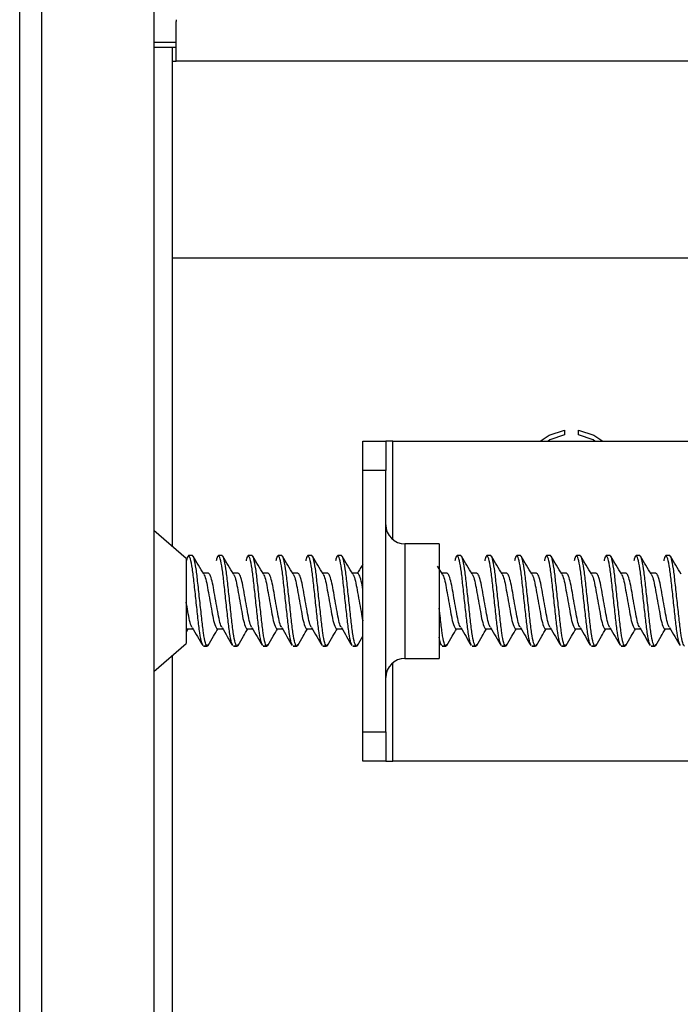
# Model space of a CAD drawing. Units: inches. Extents: x 1.3 to 43.2, y 1.6 to 32.8.
# Drawn here: x 39.2 to 40.6, y 28.9 to 31 of the extents above; entities that cross this region are included whole.
import ezdxf

# ---------------------------------------------------------------- set-up
doc = ezdxf.new("R2010")
doc.units = ezdxf.units.IN
doc.header["$LTSCALE"] = 4
doc.header["$MEASUREMENT"] = 0

msp = doc.modelspace()

# ---------------------------------------------------------------- linework, layer by layer
at = {"color": 7, "linetype": 'Continuous', "lineweight": 25}
for p, q in [((39.5019721, 31.7913733), (39.5019721, 27.0171233)), ((39.2209721, 27.0171233), (39.2209721, 31.7451233)), ((39.2672221, 27.0171233), (39.2672221, 31.7451233)), ((39.5489721, 31.0001913), (39.5489721, 30.996522)), ((39.5489721, 30.9131913), (39.5489721, 30.996522)), ((39.5489721, 30.9521913), (39.5019721, 30.9521913)), ((39.5409721, 30.9421913), (39.5019721, 30.9421913)), ((39.5489721, 30.9421913), (39.5409721, 30.9421913)), ((39.5409721, 30.9131913), (39.5409721, 30.9421913)), ((39.5409721, 30.5001913), (39.5409721, 30.9131913)), ((39.5409721, 30.9131913), (39.5489721, 30.9131913)), ((42.2819721, 30.9131913), (39.5489721, 30.9131913)), ((42.2819721, 30.5001913), (39.5409721, 30.5001913)), ((39.5409721, 29.8960685), (39.5409721, 30.5001913)), ((40.3619721, 30.1402015), (40.3619721, 30.1300781)), ((40.3919721, 30.1300781), (40.3919721, 30.1402015)), ((39.9399721, 30.1171913), (39.9879721, 30.1171913)), ((39.9399721, 30.0551913), (39.9399721, 30.1171913)), ((39.9879721, 30.1171913), (39.9879721, 30.0551913)), ((40.0029721, 30.1171913), (39.9879721, 30.1171913)), ((40.0029721, 30.1171913), (41.1169721, 30.1171913)), ((40.0029721, 29.9104663), (40.0029721, 30.1171913)), ((39.9879721, 30.0551913), (39.9399721, 30.0551913)), ((39.9399721, 29.5081913), (39.9399721, 30.0551913)), ((39.9879721, 29.5081913), (39.9879721, 30.0551913)), ((39.5697502, 29.871052), (39.5019721, 29.9299707)), ((40.0999721, 29.9016913), (40.0279721, 29.9016913)), ((40.0279721, 29.9016913), (40.0279721, 29.7816913)), ((40.0999721, 29.9016913), (40.0999721, 29.7816913)), ((39.582717, 29.8771964), (39.5748502, 29.8771964)), ((39.645217, 29.8771964), (39.6373502, 29.8771964)), ((39.707717, 29.8771964), (39.6998502, 29.8771964)), ((39.770217, 29.8771964), (39.7623502, 29.8771964)), ((39.832717, 29.8771964), (39.8248502, 29.8771964)), ((39.895217, 29.8771964), (39.8873502, 29.8771964)), ((40.145217, 29.8771964), (40.1373502, 29.8771964)), ((40.207717, 29.8771964), (40.1998502, 29.8771964)), ((40.270217, 29.8771964), (40.2623502, 29.8771964)), ((40.332717, 29.8771964), (40.3248502, 29.8771964)), ((40.395217, 29.8771964), (40.3873502, 29.8771964)), ((40.457717, 29.8771964), (40.4498502, 29.8771964)), ((40.520217, 29.8771964), (40.5123502, 29.8771964)), ((40.582717, 29.8771964), (40.5748502, 29.8771964)), ((39.5697502, 29.871052), (39.5697502, 29.6933408)), ((40.1066255, 29.8381919), (40.0963681, 29.8553872)), ((39.616217, 29.8404769), (39.6052624, 29.8404769)), ((39.678717, 29.8404769), (39.6677624, 29.8404769)), ((39.741217, 29.8404769), (39.7302624, 29.8404769)), ((39.803717, 29.8404769), (39.7927624, 29.8404769)), ((39.866217, 29.8404769), (39.8552624, 29.8404769)), ((39.928717, 29.8404769), (39.9177624, 29.8404769)), ((40.116217, 29.8404769), (40.1052624, 29.8404769)), ((40.178717, 29.8404769), (40.1677624, 29.8404769)), ((40.241217, 29.8404769), (40.2302624, 29.8404769)), ((40.303717, 29.8404769), (40.2927624, 29.8404769)), ((40.366217, 29.8404769), (40.3552624, 29.8404769)), ((40.428717, 29.8404769), (40.4177624, 29.8404769)), ((40.491217, 29.8404769), (40.4802624, 29.8404769)), ((40.553717, 29.8404769), (40.5427624, 29.8404769)), ((40.0279721, 29.7816913), (40.0279721, 29.6616913)), ((40.0999721, 29.7816913), (40.0999721, 29.6616913)), ((39.5697502, 29.7239159), (39.583631, 29.7239159)), ((39.570214, 29.7175777), (39.574003, 29.7239159)), ((39.635167, 29.7239159), (39.646131, 29.7239159)), ((39.697667, 29.7239159), (39.708631, 29.7239159)), ((39.760167, 29.7239159), (39.771131, 29.7239159)), ((39.822667, 29.7239159), (39.833631, 29.7239159)), ((39.885167, 29.7239159), (39.896131, 29.7239159)), ((40.135167, 29.7239159), (40.146131, 29.7239159)), ((40.197667, 29.7239159), (40.208631, 29.7239159)), ((40.260167, 29.7239159), (40.271131, 29.7239159)), ((40.322667, 29.7239159), (40.333631, 29.7239159)), ((40.385167, 29.7239159), (40.396131, 29.7239159)), ((40.447667, 29.7239159), (40.458631, 29.7239159)), ((40.510167, 29.7239159), (40.521131, 29.7239159)), ((40.572667, 29.7239159), (40.583631, 29.7239159)), ((39.5019721, 29.6344222), (39.5697502, 29.6933408)), ((39.6159206, 29.6908375), (39.6139002, 29.6871987)), ((39.6784206, 29.6908375), (39.6764002, 29.6871987)), ((39.7409206, 29.6908375), (39.7389002, 29.6871987)), ((39.8034206, 29.6908375), (39.8014002, 29.6871987)), ((39.8659206, 29.6908375), (39.8639002, 29.6871987)), ((39.9284206, 29.6908375), (39.9264002, 29.6871987)), ((40.0999721, 29.6963682), (40.1045612, 29.6885743)), ((40.1159206, 29.6908375), (40.1139002, 29.6871987)), ((40.1784206, 29.6908375), (40.1764002, 29.6871987)), ((40.2409206, 29.6908375), (40.2389002, 29.6871987)), ((40.3034206, 29.6908375), (40.3014002, 29.6871987)), ((40.3659206, 29.6908375), (40.3639002, 29.6871987)), ((40.4284206, 29.6908375), (40.4264002, 29.6871987)), ((40.4909206, 29.6908375), (40.4889002, 29.6871987)), ((40.5534206, 29.6908375), (40.5514002, 29.6871987)), ((39.6139002, 29.6871987), (39.6061002, 29.6871987)), ((39.6061002, 29.6871964), (39.613967, 29.6871964)), ((39.6764002, 29.6871987), (39.6686002, 29.6871987)), ((39.6686002, 29.6871964), (39.676467, 29.6871964)), ((39.7389002, 29.6871987), (39.7311002, 29.6871987)), ((39.7311002, 29.6871964), (39.738967, 29.6871964)), ((39.8014002, 29.6871987), (39.7936002, 29.6871987)), ((39.7936002, 29.6871964), (39.801467, 29.6871964)), ((39.8639002, 29.6871987), (39.8561002, 29.6871987)), ((39.8561002, 29.6871964), (39.863967, 29.6871964)), ((39.9264002, 29.6871987), (39.9186002, 29.6871987)), ((39.9186002, 29.6871964), (39.926467, 29.6871964)), ((40.1139002, 29.6871987), (40.1061002, 29.6871987)), ((40.1061002, 29.6871964), (40.113967, 29.6871964)), ((40.1764002, 29.6871987), (40.1686002, 29.6871987)), ((40.1686002, 29.6871964), (40.176467, 29.6871964)), ((40.2389002, 29.6871987), (40.2311002, 29.6871987)), ((40.2311002, 29.6871964), (40.238967, 29.6871964)), ((40.3014002, 29.6871987), (40.2936002, 29.6871987)), ((40.2936002, 29.6871964), (40.301467, 29.6871964)), ((40.3639002, 29.6871987), (40.3561002, 29.6871987)), ((40.3561002, 29.6871964), (40.363967, 29.6871964)), ((40.4264002, 29.6871987), (40.4186002, 29.6871987)), ((40.4186002, 29.6871964), (40.426467, 29.6871964)), ((40.4889002, 29.6871987), (40.4811002, 29.6871987)), ((40.4811002, 29.6871964), (40.488967, 29.6871964)), ((40.5514002, 29.6871987), (40.5436002, 29.6871987)), ((40.5436002, 29.6871964), (40.551467, 29.6871964)), ((39.5409721, 27.2631913), (39.5409721, 29.6683244)), ((40.0029721, 29.4461913), (40.0029721, 29.6529163)), ((40.0279721, 29.6616913), (40.0999721, 29.6616913)), ((39.9399721, 29.5081913), (39.9879721, 29.5081913)), ((39.9399721, 29.4461913), (39.9399721, 29.5081913)), ((39.9879721, 29.5081913), (39.9879721, 29.4461913)), ((39.9879721, 29.4461913), (39.9399721, 29.4461913)), ((39.9879721, 29.4461913), (40.0029721, 29.4461913)), ((41.1169721, 29.4461913), (40.0029721, 29.4461913))]:
    msp.add_line(p, q, dxfattribs=at)
at = {"color": 7, "linetype": 'Continuous', "lineweight": 25, "flags": 128}
for points in [[(40.311281, 30.1171913), (40.3300194, 30.1298032), (40.3619721, 30.1402015)], [(40.3619721, 30.1300781), (40.3319128, 30.1194522), (40.3281324, 30.1171913)], [(40.3919721, 30.1402015), (40.4239247, 30.1298032), (40.4426631, 30.1171913)], [(40.4258117, 30.1171913), (40.4220313, 30.1194522), (40.3919721, 30.1300781)]]:
    msp.add_lwpolyline(points, dxfattribs=at)
at = {"color": 7, "linetype": 'Continuous', "lineweight": 25}
for centre, start, end in [((40.0279721, 29.9416913), 180, 270), ((40.0279721, 29.6216913), 90, 180)]:
    msp.add_arc(centre, 0.04, start, end, dxfattribs=at)
for points, knots in [([(39.5748502, 29.8771942), (39.5740596, 29.8766213), (39.5724498, 29.875455), (39.5706606, 29.8682836), (39.5697502, 29.8646345)], [0, 0, 0, 0, 0.491143778, 1, 1, 1, 1]), ([(39.6044573, 29.6903718), (39.6037434, 29.6913675), (39.6017431, 29.6941573), (39.5980723, 29.7141073), (39.5945535, 29.7454379), (39.5904747, 29.7828866), (39.5863988, 29.8201306), (39.5828716, 29.8514676), (39.5786209, 29.8731846), (39.576096, 29.8758694), (39.5748502, 29.8771942)], [0, 0, 0, 0, 0.074687539, 0.209261126, 0.338422269, 0.471807909, 0.605193549, 0.734354693, 0.868928279, 1, 1, 1, 1]), ([(39.6139002, 29.6871987), (39.6126544, 29.6886937), (39.6101295, 29.6917237), (39.6058787, 29.7138771), (39.6023517, 29.7455007), (39.5982752, 29.7828695), (39.5941986, 29.820135), (39.5906716, 29.8514664), (39.5864209, 29.8731849), (39.583896, 29.8758695), (39.5826502, 29.8771942)], [0, 0, 0, 0, 0.1240758081, 0.2514665704, 0.3737337777, 0.5, 0.6262662223, 0.7485334296, 0.8759241919, 1, 1, 1, 1]), ([(39.6373502, 29.8771942), (39.6361063, 29.8766235), (39.6346468, 29.875954), (39.6330671, 29.8674864), (39.6328338, 29.8662356)], [0, 0, 0, 0, 0.852283969, 1, 1, 1, 1]), ([(39.6669573, 29.6903718), (39.6662434, 29.6913675), (39.6642431, 29.6941573), (39.6605723, 29.7141073), (39.6570535, 29.7454379), (39.6529747, 29.7828866), (39.6488988, 29.8201306), (39.6453716, 29.8514676), (39.6411209, 29.8731846), (39.638596, 29.8758694), (39.6373502, 29.8771942)], [0, 0, 0, 0, 0.074687539, 0.209261126, 0.338422269, 0.471807909, 0.605193549, 0.734354693, 0.868928279, 1, 1, 1, 1]), ([(39.6764002, 29.6871987), (39.6751544, 29.6886937), (39.6726295, 29.6917237), (39.6683787, 29.7138771), (39.6648517, 29.7455007), (39.6607752, 29.7828695), (39.6566986, 29.820135), (39.6531716, 29.8514664), (39.6489209, 29.8731849), (39.646396, 29.8758695), (39.6451502, 29.8771942)], [0, 0, 0, 0, 0.124075808, 0.25146657, 0.373733778, 0.5, 0.626266222, 0.74853343, 0.875924192, 1, 1, 1, 1]), ([(39.6998502, 29.8771942), (39.6986063, 29.8766235), (39.6971468, 29.875954), (39.6955671, 29.8674864), (39.6953338, 29.8662356)], [0, 0, 0, 0, 0.852283969, 1, 1, 1, 1]), ([(39.7294573, 29.6903718), (39.7287434, 29.6913675), (39.7267431, 29.6941573), (39.7230723, 29.7141073), (39.7195535, 29.7454379), (39.7154747, 29.7828866), (39.7113988, 29.8201306), (39.7078716, 29.8514676), (39.7036209, 29.8731846), (39.701096, 29.8758694), (39.6998502, 29.8771942)], [0, 0, 0, 0, 0.074687539, 0.209261126, 0.338422269, 0.471807909, 0.605193549, 0.734354693, 0.868928279, 1, 1, 1, 1]), ([(39.7389002, 29.6871987), (39.7376544, 29.6886937), (39.7351295, 29.6917237), (39.7308787, 29.7138771), (39.7273517, 29.7455007), (39.7232752, 29.7828695), (39.7191986, 29.820135), (39.7156716, 29.8514664), (39.7114209, 29.8731849), (39.708896, 29.8758695), (39.7076502, 29.8771942)], [0, 0, 0, 0, 0.1240758081, 0.2514665704, 0.3737337777, 0.5, 0.6262662223, 0.7485334296, 0.8759241919, 1, 1, 1, 1]), ([(39.7623502, 29.8771942), (39.7611063, 29.8766235), (39.7596468, 29.875954), (39.7580671, 29.8674864), (39.7578338, 29.8662356)], [0, 0, 0, 0, 0.852283969, 1, 1, 1, 1]), ([(39.7919573, 29.6903718), (39.7912434, 29.6913675), (39.7892431, 29.6941573), (39.7855723, 29.7141073), (39.7820535, 29.7454379), (39.7779747, 29.7828866), (39.7738988, 29.8201306), (39.7703716, 29.8514676), (39.7661209, 29.8731846), (39.763596, 29.8758694), (39.7623502, 29.8771942)], [0, 0, 0, 0, 0.074687539, 0.209261126, 0.338422269, 0.471807909, 0.605193549, 0.734354693, 0.868928279, 1, 1, 1, 1]), ([(39.8014002, 29.6871987), (39.8001544, 29.6886937), (39.7976295, 29.6917237), (39.7933787, 29.7138771), (39.7898517, 29.7455007), (39.7857752, 29.7828695), (39.7816986, 29.820135), (39.7781716, 29.8514664), (39.7739209, 29.8731849), (39.771396, 29.8758695), (39.7701502, 29.8771942)], [0, 0, 0, 0, 0.124075808, 0.25146657, 0.373733778, 0.5, 0.626266222, 0.74853343, 0.875924192, 1, 1, 1, 1]), ([(39.8248502, 29.8771942), (39.8236063, 29.8766235), (39.8221468, 29.875954), (39.8205671, 29.8674864), (39.8203338, 29.8662356)], [0, 0, 0, 0, 0.852283969, 1, 1, 1, 1]), ([(39.8544573, 29.6903718), (39.8537434, 29.6913675), (39.8517431, 29.6941573), (39.8480723, 29.7141073), (39.8445535, 29.7454379), (39.8404747, 29.7828866), (39.8363988, 29.8201306), (39.8328716, 29.8514676), (39.8286209, 29.8731846), (39.826096, 29.8758694), (39.8248502, 29.8771942)], [0, 0, 0, 0, 0.074687539, 0.209261126, 0.338422269, 0.471807909, 0.605193549, 0.734354693, 0.868928279, 1, 1, 1, 1]), ([(39.8639002, 29.6871987), (39.8626544, 29.6886937), (39.8601295, 29.6917237), (39.8558787, 29.7138771), (39.8523517, 29.7455007), (39.8482752, 29.7828695), (39.8441986, 29.820135), (39.8406716, 29.8514664), (39.8364209, 29.8731849), (39.833896, 29.8758695), (39.8326502, 29.8771942)], [0, 0, 0, 0, 0.124075808, 0.25146657, 0.373733778, 0.5, 0.626266222, 0.74853343, 0.875924192, 1, 1, 1, 1]), ([(39.8873502, 29.8771942), (39.8861063, 29.8766235), (39.8846468, 29.875954), (39.8830671, 29.8674864), (39.8828338, 29.8662356)], [0, 0, 0, 0, 0.852283969, 1, 1, 1, 1]), ([(39.9169573, 29.6903718), (39.9162434, 29.6913675), (39.9142431, 29.6941573), (39.9105723, 29.7141073), (39.9070535, 29.7454379), (39.9029747, 29.7828866), (39.8988988, 29.8201306), (39.8953716, 29.8514676), (39.8911209, 29.8731846), (39.888596, 29.8758694), (39.8873502, 29.8771942)], [0, 0, 0, 0, 0.074687539, 0.209261126, 0.338422269, 0.471807909, 0.605193549, 0.734354693, 0.868928279, 1, 1, 1, 1]), ([(39.9264002, 29.6871987), (39.9251544, 29.6886937), (39.9226295, 29.6917237), (39.9183787, 29.7138771), (39.9148517, 29.7455007), (39.9107752, 29.7828695), (39.9066986, 29.820135), (39.9031716, 29.8514664), (39.8989209, 29.8731849), (39.896396, 29.8758695), (39.8951502, 29.8771942)], [0, 0, 0, 0, 0.124075808, 0.25146657, 0.373733778, 0.5, 0.626266222, 0.74853343, 0.875924192, 1, 1, 1, 1]), ([(40.1373502, 29.8771942), (40.1361063, 29.8766235), (40.1346468, 29.875954), (40.1330671, 29.8674864), (40.1328338, 29.8662356)], [0, 0, 0, 0, 0.852283969, 1, 1, 1, 1]), ([(40.1669573, 29.6903718), (40.1662434, 29.6913675), (40.1642431, 29.6941573), (40.1605723, 29.7141073), (40.1570535, 29.7454379), (40.1529747, 29.7828866), (40.1488988, 29.8201306), (40.1453716, 29.8514676), (40.1411209, 29.8731846), (40.138596, 29.8758694), (40.1373502, 29.8771942)], [0, 0, 0, 0, 0.074687539, 0.209261126, 0.338422269, 0.471807909, 0.605193549, 0.734354693, 0.868928279, 1, 1, 1, 1]), ([(40.1764002, 29.6871987), (40.1751544, 29.6886937), (40.1726295, 29.6917237), (40.1683787, 29.7138771), (40.1648517, 29.7455007), (40.1607752, 29.7828695), (40.1566986, 29.820135), (40.1531716, 29.8514664), (40.1489209, 29.8731849), (40.146396, 29.8758695), (40.1451502, 29.8771942)], [0, 0, 0, 0, 0.124075808, 0.25146657, 0.373733778, 0.5, 0.626266222, 0.74853343, 0.875924192, 1, 1, 1, 1]), ([(40.1998502, 29.8771942), (40.1986063, 29.8766235), (40.1971468, 29.875954), (40.1955671, 29.8674864), (40.1953338, 29.8662356)], [0, 0, 0, 0, 0.852283969, 1, 1, 1, 1]), ([(40.2294573, 29.6903718), (40.2287434, 29.6913675), (40.2267431, 29.6941573), (40.2230723, 29.7141073), (40.2195535, 29.7454379), (40.2154747, 29.7828866), (40.2113988, 29.8201306), (40.2078716, 29.8514676), (40.2036209, 29.8731846), (40.201096, 29.8758694), (40.1998502, 29.8771942)], [0, 0, 0, 0, 0.074687539, 0.209261126, 0.338422269, 0.471807909, 0.605193549, 0.734354693, 0.868928279, 1, 1, 1, 1]), ([(40.2389002, 29.6871987), (40.2376544, 29.6886937), (40.2351295, 29.6917237), (40.2308787, 29.7138771), (40.2273517, 29.7455007), (40.2232752, 29.7828695), (40.2191986, 29.820135), (40.2156716, 29.8514664), (40.2114209, 29.8731849), (40.208896, 29.8758695), (40.2076502, 29.8771942)], [0, 0, 0, 0, 0.124075808, 0.25146657, 0.373733778, 0.5, 0.626266222, 0.74853343, 0.875924192, 1, 1, 1, 1]), ([(40.2623502, 29.8771942), (40.2611063, 29.8766235), (40.2596468, 29.875954), (40.2580671, 29.8674864), (40.2578338, 29.8662356)], [0, 0, 0, 0, 0.852283969, 1, 1, 1, 1]), ([(40.2919573, 29.6903718), (40.2912434, 29.6913675), (40.2892431, 29.6941573), (40.2855723, 29.7141073), (40.2820535, 29.7454379), (40.2779747, 29.7828866), (40.2738988, 29.8201306), (40.2703716, 29.8514676), (40.2661209, 29.8731846), (40.263596, 29.8758694), (40.2623502, 29.8771942)], [0, 0, 0, 0, 0.0746875395, 0.2092611257, 0.3384222694, 0.4718079092, 0.6051935491, 0.7343546928, 0.868928279, 1, 1, 1, 1]), ([(40.3014002, 29.6871987), (40.3001544, 29.6886937), (40.2976295, 29.6917237), (40.2933787, 29.7138771), (40.2898517, 29.7455007), (40.2857752, 29.7828695), (40.2816986, 29.820135), (40.2781716, 29.8514664), (40.2739209, 29.8731849), (40.271396, 29.8758695), (40.2701502, 29.8771942)], [0, 0, 0, 0, 0.124075808, 0.25146657, 0.373733778, 0.5, 0.626266222, 0.74853343, 0.875924192, 1, 1, 1, 1]), ([(40.3248502, 29.8771942), (40.3236063, 29.8766235), (40.3221468, 29.875954), (40.3205671, 29.8674864), (40.3203338, 29.8662356)], [0, 0, 0, 0, 0.852283969, 1, 1, 1, 1]), ([(40.3544573, 29.6903718), (40.3537434, 29.6913675), (40.3517431, 29.6941573), (40.3480723, 29.7141073), (40.3445535, 29.7454379), (40.3404747, 29.7828866), (40.3363988, 29.8201306), (40.3328716, 29.8514676), (40.3286209, 29.8731846), (40.326096, 29.8758694), (40.3248502, 29.8771942)], [0, 0, 0, 0, 0.074687539, 0.209261126, 0.338422269, 0.471807909, 0.605193549, 0.734354693, 0.868928279, 1, 1, 1, 1]), ([(40.3639002, 29.6871987), (40.3626544, 29.6886937), (40.3601295, 29.6917237), (40.3558787, 29.7138771), (40.3523517, 29.7455007), (40.3482752, 29.7828695), (40.3441986, 29.820135), (40.3406716, 29.8514664), (40.3364209, 29.8731849), (40.333896, 29.8758695), (40.3326502, 29.8771942)], [0, 0, 0, 0, 0.124075808, 0.25146657, 0.373733778, 0.5, 0.626266222, 0.74853343, 0.875924192, 1, 1, 1, 1]), ([(40.3873502, 29.8771942), (40.3861063, 29.8766235), (40.3846468, 29.875954), (40.3830671, 29.8674864), (40.3828338, 29.8662356)], [0, 0, 0, 0, 0.852283969, 1, 1, 1, 1]), ([(40.4169573, 29.6903718), (40.4162434, 29.6913675), (40.4142431, 29.6941573), (40.4105723, 29.7141073), (40.4070535, 29.7454379), (40.4029747, 29.7828866), (40.3988988, 29.8201306), (40.3953716, 29.8514676), (40.3911209, 29.8731846), (40.388596, 29.8758694), (40.3873502, 29.8771942)], [0, 0, 0, 0, 0.074687539, 0.209261126, 0.338422269, 0.471807909, 0.605193549, 0.734354693, 0.868928279, 1, 1, 1, 1]), ([(40.4264002, 29.6871987), (40.4251544, 29.6886937), (40.4226295, 29.6917237), (40.4183787, 29.7138771), (40.4148517, 29.7455007), (40.4107752, 29.7828695), (40.4066986, 29.820135), (40.4031716, 29.8514664), (40.3989209, 29.8731849), (40.396396, 29.8758695), (40.3951502, 29.8771942)], [0, 0, 0, 0, 0.124075808, 0.25146657, 0.373733778, 0.5, 0.626266222, 0.74853343, 0.875924192, 1, 1, 1, 1]), ([(40.4498502, 29.8771942), (40.4486063, 29.8766235), (40.4471468, 29.875954), (40.4455671, 29.8674864), (40.4453338, 29.8662356)], [0, 0, 0, 0, 0.852283969, 1, 1, 1, 1]), ([(40.4794573, 29.6903718), (40.4787434, 29.6913675), (40.4767431, 29.6941573), (40.4730723, 29.7141073), (40.4695535, 29.7454379), (40.4654747, 29.7828866), (40.4613988, 29.8201306), (40.4578716, 29.8514676), (40.4536209, 29.8731846), (40.451096, 29.8758694), (40.4498502, 29.8771942)], [0, 0, 0, 0, 0.074687539, 0.209261126, 0.338422269, 0.471807909, 0.605193549, 0.734354693, 0.868928279, 1, 1, 1, 1]), ([(40.4889002, 29.6871987), (40.4876544, 29.6886937), (40.4851295, 29.6917237), (40.4808787, 29.7138771), (40.4773517, 29.7455007), (40.4732752, 29.7828695), (40.4691986, 29.820135), (40.4656716, 29.8514664), (40.4614209, 29.8731849), (40.458896, 29.8758695), (40.4576502, 29.8771942)], [0, 0, 0, 0, 0.124075808, 0.25146657, 0.373733778, 0.5, 0.626266222, 0.74853343, 0.875924192, 1, 1, 1, 1]), ([(40.5123502, 29.8771942), (40.5111063, 29.8766235), (40.5096468, 29.875954), (40.5080671, 29.8674864), (40.5078338, 29.8662356)], [0, 0, 0, 0, 0.852283969, 1, 1, 1, 1]), ([(40.5419573, 29.6903718), (40.5412434, 29.6913675), (40.5392431, 29.6941573), (40.5355723, 29.7141073), (40.5320535, 29.7454379), (40.5279747, 29.7828866), (40.5238988, 29.8201306), (40.5203716, 29.8514676), (40.5161209, 29.8731846), (40.513596, 29.8758694), (40.5123502, 29.8771942)], [0, 0, 0, 0, 0.074687539, 0.209261126, 0.338422269, 0.471807909, 0.605193549, 0.734354693, 0.868928279, 1, 1, 1, 1]), ([(40.5514002, 29.6871987), (40.5501544, 29.6886937), (40.5476295, 29.6917237), (40.5433787, 29.7138771), (40.5398517, 29.7455007), (40.5357752, 29.7828695), (40.5316986, 29.820135), (40.5281716, 29.8514664), (40.5239209, 29.8731849), (40.521396, 29.8758695), (40.5201502, 29.8771942)], [0, 0, 0, 0, 0.124075808, 0.25146657, 0.373733778, 0.5, 0.626266222, 0.74853343, 0.875924192, 1, 1, 1, 1]), ([(40.5748502, 29.8771942), (40.5736063, 29.8766235), (40.5721468, 29.875954), (40.5705671, 29.8674864), (40.5703338, 29.8662356)], [0, 0, 0, 0, 0.852283969, 1, 1, 1, 1]), ([(40.6044573, 29.6903718), (40.6037434, 29.6913675), (40.6017431, 29.6941573), (40.5980723, 29.7141073), (40.5945535, 29.7454379), (40.5904747, 29.7828866), (40.5863988, 29.8201306), (40.5828716, 29.8514676), (40.5786209, 29.8731846), (40.576096, 29.8758694), (40.5748502, 29.8771942)], [0, 0, 0, 0, 0.074687539, 0.209261126, 0.338422269, 0.471807909, 0.605193549, 0.734354693, 0.868928279, 1, 1, 1, 1]), ([(40.6139002, 29.6871987), (40.6126544, 29.6886937), (40.6101295, 29.6917237), (40.6058787, 29.7138771), (40.6023517, 29.7455007), (40.5982752, 29.7828695), (40.5941986, 29.820135), (40.5906716, 29.8514664), (40.5864209, 29.8731849), (40.583896, 29.8758695), (40.5826502, 29.8771942)], [0, 0, 0, 0, 0.124075808, 0.25146657, 0.373733778, 0.5, 0.626266222, 0.74853343, 0.875924192, 1, 1, 1, 1]), ([(39.6066255, 29.8381919), (39.6028986, 29.8444197), (39.5954139, 29.856927), (39.5880346, 29.8694979), (39.5843297, 29.8758094)], [0, 0, 0, 0, 0.497937153, 1, 1, 1, 1]), ([(39.6691255, 29.8381919), (39.6653986, 29.8444197), (39.6579139, 29.856927), (39.6505346, 29.8694979), (39.6468297, 29.8758094)], [0, 0, 0, 0, 0.497937153, 1, 1, 1, 1]), ([(39.7316255, 29.8381919), (39.7278986, 29.8444197), (39.7204139, 29.856927), (39.7130346, 29.8694979), (39.7093297, 29.8758094)], [0, 0, 0, 0, 0.497937153, 1, 1, 1, 1]), ([(39.7941255, 29.8381919), (39.7903986, 29.8444197), (39.7829139, 29.856927), (39.7755346, 29.8694979), (39.7718297, 29.8758094)], [0, 0, 0, 0, 0.497937153, 1, 1, 1, 1]), ([(39.8566255, 29.8381919), (39.8528986, 29.8444197), (39.8454139, 29.856927), (39.8380346, 29.8694979), (39.8343297, 29.8758094)], [0, 0, 0, 0, 0.497937153, 1, 1, 1, 1]), ([(39.9191255, 29.8381919), (39.9153986, 29.8444197), (39.9079139, 29.856927), (39.9005346, 29.8694979), (39.8968297, 29.8758094)], [0, 0, 0, 0, 0.497937153, 1, 1, 1, 1]), ([(39.9399721, 29.8586745), (39.938155, 29.8557732), (39.934301, 29.8496196), (39.930438, 29.8436382), (39.9283963, 29.8404769)], [0, 0, 0, 0, 0.471486227, 1, 1, 1, 1]), ([(40.1691255, 29.8381919), (40.1653986, 29.8444197), (40.1579139, 29.856927), (40.1505346, 29.8694979), (40.1468297, 29.8758094)], [0, 0, 0, 0, 0.497937153, 1, 1, 1, 1]), ([(40.2316255, 29.8381919), (40.2278986, 29.8444197), (40.2204139, 29.856927), (40.2130346, 29.8694979), (40.2093297, 29.8758094)], [0, 0, 0, 0, 0.497937153, 1, 1, 1, 1]), ([(40.2941255, 29.8381919), (40.2903986, 29.8444197), (40.2829139, 29.856927), (40.2755346, 29.8694979), (40.2718297, 29.8758094)], [0, 0, 0, 0, 0.497937153, 1, 1, 1, 1]), ([(40.3566255, 29.8381919), (40.3528986, 29.8444197), (40.3454139, 29.856927), (40.3380346, 29.8694979), (40.3343297, 29.8758094)], [0, 0, 0, 0, 0.497937153, 1, 1, 1, 1]), ([(40.4191255, 29.8381919), (40.4153986, 29.8444197), (40.4079139, 29.856927), (40.4005346, 29.8694979), (40.3968297, 29.8758094)], [0, 0, 0, 0, 0.497937153, 1, 1, 1, 1]), ([(40.4816255, 29.8381919), (40.4778986, 29.8444197), (40.4704139, 29.856927), (40.4630346, 29.8694979), (40.4593297, 29.8758094)], [0, 0, 0, 0, 0.497937153, 1, 1, 1, 1]), ([(40.5441255, 29.8381919), (40.5403986, 29.8444197), (40.5329139, 29.856927), (40.5255346, 29.8694979), (40.5218297, 29.8758094)], [0, 0, 0, 0, 0.497937153, 1, 1, 1, 1]), ([(40.6066255, 29.8381919), (40.6028986, 29.8444197), (40.5954139, 29.856927), (40.5880346, 29.8694979), (40.5843297, 29.8758094)], [0, 0, 0, 0, 0.497937153, 1, 1, 1, 1]), ([(39.6065847, 29.8374542), (39.6069428, 29.8371318), (39.6085965, 29.8356422), (39.6118807, 29.8244147), (39.6153983, 29.8055407), (39.6194757, 29.7825662), (39.6235502, 29.7597846), (39.6273539, 29.7384175), (39.6317176, 29.7271618), (39.6341558, 29.7228532), (39.6351447, 29.723966), (39.635167, 29.7239911)], [0, 0, 0, 0, 0.038576907, 0.178193811, 0.311999045, 0.450338002, 0.588676959, 0.722482193, 0.894509794, 0.997623493, 1, 1, 1, 1]), ([(39.6448761, 29.7269081), (39.6444492, 29.7273153), (39.6427283, 29.7289568), (39.6393712, 29.7405237), (39.6358518, 29.7596301), (39.6317743, 29.7826281), (39.6277019, 29.8054516), (39.6241677, 29.8247058), (39.6199475, 29.8379487), (39.6174417, 29.8395964), (39.616217, 29.8404017)], [0, 0, 0, 0, 0.045923396, 0.185113836, 0.318510359, 0.456426756, 0.594343154, 0.727739677, 0.866930117, 1, 1, 1, 1]), ([(39.6690847, 29.8374542), (39.6694428, 29.8371318), (39.6710965, 29.8356422), (39.6743807, 29.8244147), (39.6778983, 29.8055407), (39.6819757, 29.7825662), (39.6860502, 29.7597846), (39.6898539, 29.7384175), (39.6942176, 29.7271618), (39.6966558, 29.7228532), (39.6976447, 29.723966), (39.697667, 29.7239911)], [0, 0, 0, 0, 0.038576907, 0.178193811, 0.311999045, 0.450338002, 0.588676959, 0.722482193, 0.894509794, 0.997623493, 1, 1, 1, 1]), ([(39.7073761, 29.7269081), (39.7069492, 29.7273153), (39.7052283, 29.7289568), (39.7018712, 29.7405237), (39.6983518, 29.7596301), (39.6942743, 29.7826281), (39.6902019, 29.8054516), (39.6866677, 29.8247058), (39.6824475, 29.8379487), (39.6799417, 29.8395964), (39.678717, 29.8404017)], [0, 0, 0, 0, 0.045923396, 0.185113836, 0.318510359, 0.456426756, 0.594343154, 0.727739677, 0.866930117, 1, 1, 1, 1]), ([(39.7315847, 29.8374542), (39.7319428, 29.8371318), (39.7335965, 29.8356422), (39.7368807, 29.8244147), (39.7403983, 29.8055407), (39.7444757, 29.7825662), (39.7485502, 29.7597846), (39.7523539, 29.7384175), (39.7567176, 29.7271618), (39.7591558, 29.7228532), (39.7601447, 29.723966), (39.760167, 29.7239911)], [0, 0, 0, 0, 0.038576907, 0.178193811, 0.311999045, 0.450338002, 0.588676959, 0.722482193, 0.894509794, 0.997623493, 1, 1, 1, 1]), ([(39.7698761, 29.7269081), (39.7694492, 29.7273153), (39.7677283, 29.7289568), (39.7643712, 29.7405237), (39.7608518, 29.7596301), (39.7567743, 29.7826281), (39.7527019, 29.8054516), (39.7491677, 29.8247058), (39.7449475, 29.8379487), (39.7424417, 29.8395964), (39.741217, 29.8404017)], [0, 0, 0, 0, 0.045923396, 0.185113836, 0.318510359, 0.456426756, 0.594343154, 0.727739677, 0.866930117, 1, 1, 1, 1]), ([(39.7940847, 29.8374542), (39.7944428, 29.8371318), (39.7960965, 29.8356422), (39.7993807, 29.8244147), (39.8028983, 29.8055407), (39.8069757, 29.7825662), (39.8110502, 29.7597846), (39.8148539, 29.7384175), (39.8192176, 29.7271618), (39.8216558, 29.7228532), (39.8226447, 29.723966), (39.822667, 29.7239911)], [0, 0, 0, 0, 0.038576907, 0.178193811, 0.311999045, 0.450338002, 0.588676959, 0.722482193, 0.894509794, 0.997623493, 1, 1, 1, 1]), ([(39.8323761, 29.7269081), (39.8319492, 29.7273153), (39.8302283, 29.7289568), (39.8268712, 29.7405237), (39.8233518, 29.7596301), (39.8192743, 29.7826281), (39.8152019, 29.8054516), (39.8116677, 29.8247058), (39.8074475, 29.8379487), (39.8049417, 29.8395964), (39.803717, 29.8404017)], [0, 0, 0, 0, 0.045923396, 0.185113836, 0.318510359, 0.456426756, 0.594343154, 0.727739677, 0.866930117, 1, 1, 1, 1]), ([(39.8565847, 29.8374542), (39.8569428, 29.8371318), (39.8585965, 29.8356422), (39.8618807, 29.8244147), (39.8653983, 29.8055407), (39.8694757, 29.7825662), (39.8735502, 29.7597846), (39.8773539, 29.7384175), (39.8817176, 29.7271618), (39.8841558, 29.7228532), (39.8851447, 29.723966), (39.885167, 29.7239911)], [0, 0, 0, 0, 0.038576907, 0.178193811, 0.311999045, 0.450338002, 0.588676959, 0.722482193, 0.894509794, 0.997623493, 1, 1, 1, 1]), ([(39.8948761, 29.7269081), (39.8944492, 29.7273153), (39.8927283, 29.7289568), (39.8893712, 29.7405237), (39.8858518, 29.7596301), (39.8817743, 29.7826281), (39.8777019, 29.8054516), (39.8741677, 29.8247058), (39.8699475, 29.8379487), (39.8674417, 29.8395964), (39.866217, 29.8404017)], [0, 0, 0, 0, 0.045923396, 0.185113836, 0.318510359, 0.456426756, 0.594343154, 0.727739677, 0.866930117, 1, 1, 1, 1]), ([(39.9190847, 29.8374542), (39.9194428, 29.8371319), (39.9210965, 29.8356428), (39.9243803, 29.8244032), (39.9278997, 29.805581), (39.9319701, 29.7824105), (39.9360706, 29.7603568), (39.9384288, 29.7449092), (39.9398642, 29.7408263), (39.9399721, 29.7405197)], [0, 0, 0, 0, 0.05260388, 0.242986971, 0.425445208, 0.614085678, 0.802726149, 0.985184386, 1, 1, 1, 1]), ([(39.9399721, 29.8064896), (39.938876, 29.8124816), (39.9365418, 29.8252431), (39.9324524, 29.8378977), (39.9299433, 29.8395797), (39.928717, 29.8404017)], [0, 0, 0, 0, 0.311541746, 0.663509327, 1, 1, 1, 1]), ([(40.1065847, 29.8374542), (40.1069428, 29.8371318), (40.1085965, 29.8356422), (40.1118807, 29.8244147), (40.1153983, 29.8055407), (40.1194757, 29.7825662), (40.1235502, 29.7597846), (40.1273539, 29.7384175), (40.1317176, 29.7271618), (40.1341558, 29.7228532), (40.1351447, 29.723966), (40.135167, 29.7239911)], [0, 0, 0, 0, 0.038576907, 0.178193811, 0.311999045, 0.450338002, 0.588676959, 0.722482193, 0.894509794, 0.997623493, 1, 1, 1, 1]), ([(40.1448761, 29.7269081), (40.1444492, 29.7273153), (40.1427283, 29.7289568), (40.1393712, 29.7405237), (40.1358518, 29.7596301), (40.1317743, 29.7826281), (40.1277019, 29.8054516), (40.1241677, 29.8247058), (40.1199475, 29.8379487), (40.1174417, 29.8395964), (40.116217, 29.8404017)], [0, 0, 0, 0, 0.045923396, 0.185113836, 0.318510359, 0.456426756, 0.594343154, 0.727739677, 0.866930117, 1, 1, 1, 1]), ([(40.1690847, 29.8374542), (40.1694428, 29.8371318), (40.1710965, 29.8356422), (40.1743807, 29.8244147), (40.1778983, 29.8055407), (40.1819757, 29.7825662), (40.1860502, 29.7597846), (40.1898539, 29.7384175), (40.1942176, 29.7271618), (40.1966558, 29.7228532), (40.1976447, 29.723966), (40.197667, 29.7239911)], [0, 0, 0, 0, 0.038576907, 0.178193811, 0.311999045, 0.450338002, 0.588676959, 0.722482193, 0.894509794, 0.997623493, 1, 1, 1, 1]), ([(40.2073761, 29.7269081), (40.2069492, 29.7273153), (40.2052283, 29.7289568), (40.2018712, 29.7405237), (40.1983518, 29.7596301), (40.1942743, 29.7826281), (40.1902019, 29.8054516), (40.1866677, 29.8247058), (40.1824475, 29.8379487), (40.1799417, 29.8395964), (40.178717, 29.8404017)], [0, 0, 0, 0, 0.045923396, 0.185113836, 0.318510359, 0.456426756, 0.594343154, 0.727739677, 0.866930117, 1, 1, 1, 1]), ([(40.2315847, 29.8374542), (40.2319428, 29.8371318), (40.2335965, 29.8356422), (40.2368807, 29.8244147), (40.2403983, 29.8055407), (40.2444757, 29.7825662), (40.2485502, 29.7597846), (40.2523539, 29.7384175), (40.2567176, 29.7271618), (40.2591558, 29.7228532), (40.2601447, 29.723966), (40.260167, 29.7239911)], [0, 0, 0, 0, 0.038576907, 0.178193811, 0.311999045, 0.450338002, 0.588676959, 0.722482193, 0.894509794, 0.997623493, 1, 1, 1, 1]), ([(40.2698761, 29.7269081), (40.2694492, 29.7273153), (40.2677283, 29.7289568), (40.2643712, 29.7405237), (40.2608518, 29.7596301), (40.2567743, 29.7826281), (40.2527019, 29.8054516), (40.2491677, 29.8247058), (40.2449475, 29.8379487), (40.2424417, 29.8395964), (40.241217, 29.8404017)], [0, 0, 0, 0, 0.045923396, 0.185113836, 0.318510359, 0.456426756, 0.594343154, 0.727739677, 0.866930117, 1, 1, 1, 1]), ([(40.2940847, 29.8374542), (40.2944428, 29.8371318), (40.2960965, 29.8356422), (40.2993807, 29.8244147), (40.3028983, 29.8055407), (40.3069757, 29.7825662), (40.3110502, 29.7597846), (40.3148539, 29.7384175), (40.3192176, 29.7271618), (40.3216558, 29.7228532), (40.3226447, 29.723966), (40.322667, 29.7239911)], [0, 0, 0, 0, 0.038576907, 0.178193811, 0.311999045, 0.450338002, 0.588676959, 0.722482193, 0.894509794, 0.997623493, 1, 1, 1, 1]), ([(40.3323761, 29.7269081), (40.3319492, 29.7273153), (40.3302283, 29.7289568), (40.3268712, 29.7405237), (40.3233518, 29.7596301), (40.3192743, 29.7826281), (40.3152019, 29.8054516), (40.3116677, 29.8247058), (40.3074475, 29.8379487), (40.3049417, 29.8395964), (40.303717, 29.8404017)], [0, 0, 0, 0, 0.045923396, 0.185113836, 0.318510359, 0.456426756, 0.594343154, 0.727739677, 0.866930117, 1, 1, 1, 1]), ([(40.3565847, 29.8374542), (40.3569428, 29.8371318), (40.3585965, 29.8356422), (40.3618807, 29.8244147), (40.3653983, 29.8055407), (40.3694757, 29.7825662), (40.3735502, 29.7597846), (40.3773539, 29.7384175), (40.3817176, 29.7271618), (40.3841558, 29.7228532), (40.3851447, 29.723966), (40.385167, 29.7239911)], [0, 0, 0, 0, 0.0385769074, 0.1781938107, 0.3119990448, 0.4503380021, 0.5886769594, 0.7224821935, 0.8945097936, 0.9976234929, 1, 1, 1, 1]), ([(40.3948761, 29.7269081), (40.3944492, 29.7273153), (40.3927283, 29.7289568), (40.3893712, 29.7405237), (40.3858518, 29.7596301), (40.3817743, 29.7826281), (40.3777019, 29.8054516), (40.3741677, 29.8247058), (40.3699475, 29.8379487), (40.3674417, 29.8395964), (40.366217, 29.8404017)], [0, 0, 0, 0, 0.045923396, 0.185113836, 0.318510359, 0.456426756, 0.594343154, 0.727739677, 0.866930117, 1, 1, 1, 1]), ([(40.4190847, 29.8374542), (40.4194428, 29.8371318), (40.4210965, 29.8356422), (40.4243807, 29.8244147), (40.4278983, 29.8055407), (40.4319757, 29.7825662), (40.4360502, 29.7597846), (40.4398539, 29.7384175), (40.4442176, 29.7271618), (40.4466558, 29.7228532), (40.4476447, 29.723966), (40.447667, 29.7239911)], [0, 0, 0, 0, 0.038576907, 0.178193811, 0.311999045, 0.450338002, 0.588676959, 0.722482193, 0.894509794, 0.997623493, 1, 1, 1, 1]), ([(40.4573761, 29.7269081), (40.4569492, 29.7273153), (40.4552283, 29.7289568), (40.4518712, 29.7405237), (40.4483518, 29.7596301), (40.4442743, 29.7826281), (40.4402019, 29.8054516), (40.4366677, 29.8247058), (40.4324475, 29.8379487), (40.4299417, 29.8395964), (40.428717, 29.8404017)], [0, 0, 0, 0, 0.045923396, 0.185113836, 0.318510359, 0.456426756, 0.594343154, 0.727739677, 0.866930117, 1, 1, 1, 1]), ([(40.4815847, 29.8374542), (40.4819428, 29.8371318), (40.4835965, 29.8356422), (40.4868807, 29.8244147), (40.4903983, 29.8055407), (40.4944757, 29.7825662), (40.4985502, 29.7597846), (40.5023539, 29.7384175), (40.5067176, 29.7271618), (40.5091558, 29.7228532), (40.5101447, 29.723966), (40.510167, 29.7239911)], [0, 0, 0, 0, 0.038576907, 0.178193811, 0.311999045, 0.450338002, 0.588676959, 0.722482193, 0.894509794, 0.997623493, 1, 1, 1, 1]), ([(40.5198761, 29.7269081), (40.5194492, 29.7273153), (40.5177283, 29.7289568), (40.5143712, 29.7405237), (40.5108518, 29.7596301), (40.5067743, 29.7826281), (40.5027019, 29.8054516), (40.4991677, 29.8247058), (40.4949475, 29.8379487), (40.4924417, 29.8395964), (40.491217, 29.8404017)], [0, 0, 0, 0, 0.045923396, 0.185113836, 0.318510359, 0.456426756, 0.594343154, 0.727739677, 0.866930117, 1, 1, 1, 1]), ([(40.5440847, 29.8374542), (40.5444428, 29.8371318), (40.5460965, 29.8356422), (40.5493807, 29.8244147), (40.5528983, 29.8055407), (40.5569757, 29.7825662), (40.5610502, 29.7597846), (40.5648539, 29.7384175), (40.5692176, 29.7271618), (40.5716558, 29.7228532), (40.5726447, 29.723966), (40.572667, 29.7239911)], [0, 0, 0, 0, 0.038576907, 0.178193811, 0.311999045, 0.450338002, 0.588676959, 0.722482193, 0.894509794, 0.997623493, 1, 1, 1, 1]), ([(40.5823761, 29.7269081), (40.5819492, 29.7273153), (40.5802283, 29.7289568), (40.5768712, 29.7405237), (40.5733518, 29.7596301), (40.5692743, 29.7826281), (40.5652019, 29.8054516), (40.5616677, 29.8247058), (40.5574475, 29.8379487), (40.5549417, 29.8395964), (40.553717, 29.8404017)], [0, 0, 0, 0, 0.045923396, 0.185113836, 0.318510359, 0.456426756, 0.594343154, 0.727739677, 0.866930117, 1, 1, 1, 1]), ([(39.5823761, 29.7269081), (39.5819492, 29.7273153), (39.5802283, 29.7289567), (39.576871, 29.7405255), (39.5734871, 29.7588933), (39.5709589, 29.7731326), (39.5697502, 29.7799407)], [0, 0, 0, 0, 0.104200369, 0.420024036, 0.722701281, 1, 1, 1, 1]), ([(40.1139002, 29.6871987), (40.112655, 29.6886875), (40.1101314, 29.6917049), (40.1058713, 29.7139533), (40.1028734, 29.7407954), (40.1007617, 29.7601271), (40.0999721, 29.7673556)], [0, 0, 0, 0, 0.277725093, 0.562870215, 0.836547026, 1, 1, 1, 1]), ([(39.5823405, 29.7260807), (39.5860537, 29.719871), (39.5935073, 29.7074062), (39.6008676, 29.6948668), (39.6045612, 29.6885743)], [0, 0, 0, 0, 0.498182666, 1, 1, 1, 1]), ([(39.615813, 29.6889931), (39.6195436, 29.6953662), (39.6263788, 29.7070432), (39.6333408, 29.7186458), (39.636503, 29.7239159)], [0, 0, 0, 0, 0.54578191, 1, 1, 1, 1]), ([(39.6448405, 29.7260807), (39.6485537, 29.719871), (39.6560073, 29.7074062), (39.6633676, 29.6948668), (39.6670612, 29.6885743)], [0, 0, 0, 0, 0.498182666, 1, 1, 1, 1]), ([(39.678313, 29.6889931), (39.6820436, 29.6953662), (39.6888788, 29.7070432), (39.6958408, 29.7186458), (39.699003, 29.7239159)], [0, 0, 0, 0, 0.5457819101, 1, 1, 1, 1]), ([(39.7073405, 29.7260807), (39.7110537, 29.719871), (39.7185073, 29.7074062), (39.7258676, 29.6948668), (39.7295612, 29.6885743)], [0, 0, 0, 0, 0.498182666, 1, 1, 1, 1]), ([(39.740813, 29.6889931), (39.7445436, 29.6953662), (39.7513788, 29.7070432), (39.7583408, 29.7186458), (39.761503, 29.7239159)], [0, 0, 0, 0, 0.54578191, 1, 1, 1, 1]), ([(39.7698405, 29.7260807), (39.7735537, 29.719871), (39.7810073, 29.7074062), (39.7883676, 29.6948668), (39.7920612, 29.6885743)], [0, 0, 0, 0, 0.498182666, 1, 1, 1, 1]), ([(39.803313, 29.6889931), (39.8070436, 29.6953662), (39.8138788, 29.7070432), (39.8208408, 29.7186458), (39.824003, 29.7239159)], [0, 0, 0, 0, 0.54578191, 1, 1, 1, 1]), ([(39.8323405, 29.7260807), (39.8360537, 29.719871), (39.8435073, 29.7074062), (39.8508676, 29.6948668), (39.8545612, 29.6885743)], [0, 0, 0, 0, 0.498182666, 1, 1, 1, 1]), ([(39.865813, 29.6889931), (39.8695436, 29.6953662), (39.8763788, 29.7070432), (39.8833408, 29.7186458), (39.886503, 29.7239159)], [0, 0, 0, 0, 0.54578191, 1, 1, 1, 1]), ([(39.8948405, 29.7260807), (39.8985537, 29.719871), (39.9060073, 29.7074062), (39.9133676, 29.6948668), (39.9170612, 29.6885743)], [0, 0, 0, 0, 0.4981826662, 1, 1, 1, 1]), ([(40.115813, 29.6889931), (40.1195436, 29.6953662), (40.1263788, 29.7070432), (40.1333408, 29.7186458), (40.136503, 29.7239159)], [0, 0, 0, 0, 0.54578191, 1, 1, 1, 1]), ([(40.1448405, 29.7260807), (40.1485537, 29.719871), (40.1560073, 29.7074062), (40.1633676, 29.6948668), (40.1670612, 29.6885743)], [0, 0, 0, 0, 0.498182666, 1, 1, 1, 1]), ([(40.178313, 29.6889931), (40.1820436, 29.6953662), (40.1888788, 29.7070432), (40.1958408, 29.7186458), (40.199003, 29.7239159)], [0, 0, 0, 0, 0.54578191, 1, 1, 1, 1]), ([(40.2073405, 29.7260807), (40.2110537, 29.719871), (40.2185073, 29.7074062), (40.2258676, 29.6948668), (40.2295612, 29.6885743)], [0, 0, 0, 0, 0.498182666, 1, 1, 1, 1]), ([(40.240813, 29.6889931), (40.2445436, 29.6953662), (40.2513788, 29.7070432), (40.2583408, 29.7186458), (40.261503, 29.7239159)], [0, 0, 0, 0, 0.54578191, 1, 1, 1, 1]), ([(40.2698405, 29.7260807), (40.2735537, 29.719871), (40.2810073, 29.7074062), (40.2883676, 29.6948668), (40.2920612, 29.6885743)], [0, 0, 0, 0, 0.498182666, 1, 1, 1, 1]), ([(40.303313, 29.6889931), (40.3070436, 29.6953662), (40.3138788, 29.7070432), (40.3208408, 29.7186458), (40.324003, 29.7239159)], [0, 0, 0, 0, 0.54578191, 1, 1, 1, 1]), ([(40.3323405, 29.7260807), (40.3360537, 29.719871), (40.3435073, 29.7074062), (40.3508676, 29.6948668), (40.3545612, 29.6885743)], [0, 0, 0, 0, 0.498182666, 1, 1, 1, 1]), ([(40.365813, 29.6889931), (40.3695436, 29.6953662), (40.3763788, 29.7070432), (40.3833408, 29.7186458), (40.386503, 29.7239159)], [0, 0, 0, 0, 0.54578191, 1, 1, 1, 1]), ([(40.3948405, 29.7260807), (40.3985537, 29.719871), (40.4060073, 29.7074062), (40.4133676, 29.6948668), (40.4170612, 29.6885743)], [0, 0, 0, 0, 0.498182666, 1, 1, 1, 1]), ([(40.428313, 29.6889931), (40.4320436, 29.6953662), (40.4388788, 29.7070432), (40.4458408, 29.7186458), (40.449003, 29.7239159)], [0, 0, 0, 0, 0.54578191, 1, 1, 1, 1]), ([(40.4573405, 29.7260807), (40.4610537, 29.719871), (40.4685073, 29.7074062), (40.4758676, 29.6948668), (40.4795612, 29.6885743)], [0, 0, 0, 0, 0.498182666, 1, 1, 1, 1]), ([(40.490813, 29.6889931), (40.4945436, 29.6953662), (40.5013788, 29.7070432), (40.5083408, 29.7186458), (40.511503, 29.7239159)], [0, 0, 0, 0, 0.54578191, 1, 1, 1, 1]), ([(40.5198405, 29.7260807), (40.5235537, 29.719871), (40.5310073, 29.7074062), (40.5383676, 29.6948668), (40.5420612, 29.6885743)], [0, 0, 0, 0, 0.498182666, 1, 1, 1, 1]), ([(40.553313, 29.6889931), (40.5570436, 29.6953662), (40.5638788, 29.7070432), (40.5708408, 29.7186458), (40.574003, 29.7239159)], [0, 0, 0, 0, 0.54578191, 1, 1, 1, 1]), ([(40.5823405, 29.7260807), (40.5860537, 29.719871), (40.5935073, 29.7074062), (40.6008676, 29.6948668), (40.6045612, 29.6885743)], [0, 0, 0, 0, 0.498182666, 1, 1, 1, 1]), ([(39.928313, 29.6889931), (39.9320339, 29.6953719), (39.9358955, 29.7019917), (39.9398288, 29.7085694), (39.9399721, 29.7088089)], [0, 0, 0, 0, 0.96358113, 1, 1, 1, 1]), ([(40.1044573, 29.6903718), (40.1037416, 29.6911439), (40.1023052, 29.6926936), (40.1007516, 29.7018446), (40.0999721, 29.7064362)], [0, 0, 0, 0, 0.498227958, 1, 1, 1, 1])]:
    msp.add_open_spline(points, degree=3, knots=knots, dxfattribs=at)

doc.saveas('drawing.dxf')
